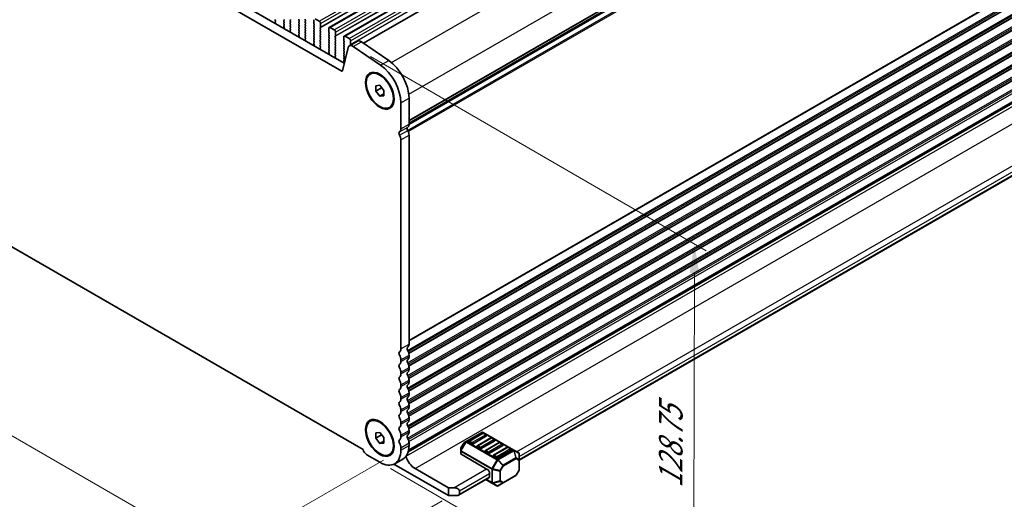
# Model space of a CAD drawing. Units: millimetres. Extents: x 43 to 8696, y 24 to 1429.
# Drawn here: x 237 to 492, y 306 to 431 of the extents above; entities that cross this region are included whole.
import ezdxf

# ---------------------------------------------------------------- set-up
doc = ezdxf.new("R2010")
doc.units = ezdxf.units.MM
doc.header["$LTSCALE"] = 3
doc.layers.get('Defpoints').update_dxf_attribs({"lineweight": 25})
for name, color, linetype, lineweight in [('Dimension (ISO)', 7, 'Continuous', 18), ('Visible (ISO)', 7, 'Continuous', 35), ('Visible Narrow (ISO)', 7, 'Continuous', 25)]:
    doc.layers.add(name, color=color, linetype=linetype, lineweight=lineweight)
doc.styles.add('Note Text (TK)', font='MS PGothic.ttf')
doc.dimstyles.new('Default - Method 1b (TK)', dxfattribs={"dimscale": 3, "dimtxt": 2.5, "dimasz": 2.5, "dimexe": 1, "dimexo": 1.5, "dimgap": 1, "dimtad": 1, "dimtoh": 1, "dimrnd": 1e-08, "dimdsep": 46, "dimtxsty": 'Note Text (TK)', "dimcen": 0.09, "dimdle": 5, "dimclrd": 100, "dimclre": 100, "dimclrt": 7, "dimadec": 1, "dimazin": 1, "dimtfac": 1, "dimtmove": 0, "dimatfit": 3, "dimfxl": 1, "dimtolj": 1, "dimlwd": -1, "dimlwe": -1, "dimarcsym": 0})

# ---------------------------------------------------------------- blocks, each defined once
blk = doc.blocks.new('*D12')
at = {"layer": 'Defpoints', "color": 0}
for p in [(323.27, 423.66), (411.9, 372.24), (328.5, 316.54)]:
    blk.add_point(p, dxfattribs=at)
at = {"layer": 'Dimension (ISO)', "color": 100}
for p, q in [((327.76, 421.05), (414.9, 370.51)), ((411.71, 275.78), (411.89, 364.74)), ((332.99, 313.93), (414.69, 266.55))]:
    blk.add_line(p, q, dxfattribs=at)
for points in [[(410.64, 364.75), (413.14, 364.74), (411.9, 372.24)], [(410.46, 275.79), (412.96, 275.78), (411.69, 268.28)]]:
    blk.add_solid(points, dxfattribs=at)
at = {"layer": 'Dimension (ISO)', "color": 7, "insert": (405.71, 308.87), "char_height": 7.5, "attachment_point": 4, "rotation": 89.8849, "style": 'Note Text (TK)'}
blk.add_mtext('\\A1;{\\H0.817x;\\Q30;\\W0.816;128.75}', dxfattribs=at)
blk = doc.blocks.new('*D13')
at = {"layer": 'Defpoints', "color": 0}
for p in [(132.35, 436.11), (85.03, 408.8), (335.64, 318.74)]:
    blk.add_point(p, dxfattribs=at)
at = {"layer": 'Dimension (ISO)', "color": 100}
for p, q in [((127.85, 433.52), (82.03, 407.07)), ((281.83, 295.18), (91.53, 405.05)), ((331.14, 316.15), (285.33, 289.69))]:
    blk.add_line(p, q, dxfattribs=at)
for points in [[(92.15, 406.13), (90.9, 403.97), (85.03, 408.8)], [(282.46, 296.26), (281.21, 294.09), (288.33, 291.43)]]:
    blk.add_solid(points, dxfattribs=at)
at = {"layer": 'Dimension (ISO)', "color": 7, "insert": (181.58, 360.05), "char_height": 7.5, "attachment_point": 4, "rotation": 330, "style": 'Note Text (TK)'}
blk.add_mtext('\\A1;{\\Q30.000;\\W0.816;\\H0.816x;287.5}', dxfattribs=at)
blk = doc.blocks.new('*D14')
at = {"layer": 'Defpoints', "color": 0}
for p in [(124.57, 439.11), (54.51, 398.66), (350.84, 308.13)]:
    blk.add_point(p, dxfattribs=at)
at = {"layer": 'Dimension (ISO)', "color": 100}
for p, q in [((120.08, 436.51), (51.51, 396.93)), ((274.09, 271.32), (61, 394.89)), ((346.35, 305.53), (277.58, 265.83))]:
    blk.add_line(p, q, dxfattribs=at)
for points in [[(61.63, 395.98), (60.37, 393.81), (54.51, 398.66)], [(274.72, 272.4), (273.46, 270.24), (280.58, 267.56)]]:
    blk.add_solid(points, dxfattribs=at)
at = {"layer": 'Dimension (ISO)', "color": 7, "insert": (162.07, 343.89), "char_height": 7.5, "attachment_point": 4, "rotation": 329.8904, "style": 'Note Text (TK)'}
blk.add_mtext('\\A1;{\\H0.816x;\\Q29.89;\\W0.817;※320}', dxfattribs=at)

msp = doc.modelspace()

# ---------------------------------------------------------------- linework, layer by layer
at = {"layer": 'Visible (ISO)'}
for p, q in [((317.007, 428.5869), (584.2933, 582.9048)), ((320.896, 426.3416), (588.1824, 580.6594)), ((325.953, 424.4915), (592.3116, 578.2737)), ((337.7631, 403.7456), (603.6223, 557.2396)), ((320.2823, 417.2216), (147.7079, 516.8575)), ((149.8293, 518.0822), (320.9507, 419.2852)), ((337.5265, 318.2656), (603.2968, 471.7082)), ((337.6432, 318.7212), (602.8193, 471.8207)), ((366.4008, 316.1248), (599.9961, 450.991)), ((303.0865, 430.3095), (303.0017, 430.4891)), ((303.0056, 430.0356), (303.0865, 430.1135)), ((303.1126, 429.631), (303.0106, 429.8294)), ((305.3493, 430.4401), (305.2644, 430.3585)), ((305.2644, 430.1625), (305.3493, 429.9829)), ((305.3493, 429.7869), (305.2644, 429.7053)), ((306.8908, 430.3993), (306.9756, 430.4809)), ((306.9756, 430.0237), (306.8908, 430.2033)), ((306.8908, 429.7461), (306.9756, 429.8277)), ((309.1535, 430.5299), (309.2384, 430.3503)), ((309.2384, 430.1543), (309.1535, 430.0727)), ((309.1535, 429.8767), (309.2384, 429.6971)), ((310.8647, 430.3911), (310.7799, 430.5708)), ((310.7799, 430.1135), (310.8647, 430.1952)), ((310.8647, 429.7379), (310.7799, 429.9176)), ((313.0143, 430.6034), (313.0143, 429.7053)), ((314.4285, 430.1952), (313.3679, 430.8075)), ((305.3403, 428.4843), (305.2384, 428.4037)), ((305.2644, 429.5093), (305.3493, 429.3297)), ((305.3493, 429.1337), (305.2644, 429.0521)), ((305.2644, 428.8561), (305.3454, 428.6847)), ((306.9756, 429.3705), (306.8908, 429.5501)), ((306.8908, 429.0929), (306.9756, 429.1745)), ((306.9756, 428.7173), (306.8908, 428.8969)), ((306.8908, 428.4397), (306.9756, 428.5213)), ((306.9756, 428.0641), (306.8908, 428.2437)), ((306.8947, 427.7902), (306.9756, 427.8681)), ((307.0017, 427.3857), (306.8997, 427.584)), ((309.2384, 429.5011), (309.1535, 429.4195)), ((309.1535, 429.2235), (309.2384, 429.0439)), ((309.2384, 428.8479), (309.1535, 428.7663)), ((309.1535, 428.5703), (309.2384, 428.3907)), ((309.2384, 428.1947), (309.1535, 428.1131)), ((309.1535, 427.9171), (309.2384, 427.7375)), ((309.2384, 427.5415), (309.1535, 427.4599)), ((309.1535, 427.2639), (309.2384, 427.0843)), ((310.7799, 429.4603), (310.8647, 429.542)), ((310.8647, 429.0847), (310.7799, 429.2644)), ((310.7799, 428.8071), (310.8647, 428.8888)), ((310.8647, 428.4315), (310.7799, 428.6112)), ((310.7799, 428.1539), (310.8647, 428.2356)), ((310.8647, 427.7783), (310.7799, 427.958)), ((310.7799, 427.5007), (310.8647, 427.5824)), ((310.8647, 427.1251), (310.7799, 427.3048)), ((313.0426, 429.591), (313.1275, 429.4113)), ((313.1275, 429.2154), (313.0426, 429.1337)), ((313.0426, 428.9378), (313.1275, 428.7581)), ((313.1275, 428.5622), (313.0426, 428.4805)), ((313.0426, 428.2846), (313.1275, 428.1049)), ((313.1275, 427.909), (313.0426, 427.8273)), ((313.0426, 427.6314), (313.1275, 427.4517)), ((313.1275, 427.2558), (313.0426, 427.1741)), ((314.6689, 428.5213), (314.7538, 428.603)), ((314.7538, 428.1458), (314.6689, 428.3254)), ((314.6689, 427.8681), (314.7538, 427.9498)), ((314.7538, 427.4926), (314.6689, 427.6722)), ((314.6689, 427.215), (314.7538, 427.2966)), ((314.7821, 428.6846), (314.7821, 429.5828)), ((316.9034, 428.358), (316.9034, 427.4599)), ((316.9317, 427.3456), (317.0165, 427.166)), ((318.3176, 427.9498), (317.257, 428.5622)), ((318.6712, 426.4393), (318.6712, 427.3374)), ((142.1767, 424.9291), (325.8136, 318.9063)), ((309.2294, 426.239), (309.1275, 426.1583)), ((309.2384, 426.8884), (309.1535, 426.8067)), ((309.1535, 426.6107), (309.2345, 426.4394)), ((310.7799, 426.8475), (310.8647, 426.9292)), ((310.8647, 426.4719), (310.7799, 426.6516)), ((310.7799, 426.1943), (310.8647, 426.276)), ((310.8647, 425.8187), (310.7799, 425.9984)), ((310.7837, 425.5449), (310.8647, 425.6228)), ((310.8908, 425.1403), (310.7888, 425.3387)), ((313.0426, 426.9782), (313.1275, 426.7985)), ((313.1275, 426.6026), (313.0426, 426.5209)), ((313.0426, 426.325), (313.1275, 426.1453)), ((313.1275, 425.9494), (313.0426, 425.8677)), ((313.0426, 425.6718), (313.1275, 425.4921)), ((313.1275, 425.2962), (313.0426, 425.2145)), ((313.0426, 425.0186), (313.1275, 424.8389)), ((313.1275, 424.643), (313.0426, 424.5613)), ((314.7538, 426.8394), (314.6689, 427.019)), ((314.6689, 426.5618), (314.7538, 426.6434)), ((314.7538, 426.1862), (314.6689, 426.3658)), ((314.6689, 425.9086), (314.7538, 425.9902)), ((314.7538, 425.533), (314.6689, 425.7126)), ((314.6689, 425.2554), (314.7538, 425.337)), ((314.7538, 424.8798), (314.6689, 425.0594)), ((314.6689, 424.6022), (314.7538, 424.6838)), ((317.0165, 426.97), (316.9317, 426.8884)), ((316.9317, 426.6924), (317.0165, 426.5128)), ((317.0165, 426.3168), (316.9317, 426.2352)), ((316.9317, 426.0392), (317.0165, 425.8596)), ((317.0165, 425.6636), (316.9317, 425.582)), ((316.9317, 425.386), (317.0165, 425.2064)), ((317.0165, 425.0104), (316.9317, 424.9288)), ((316.9317, 424.7328), (317.0165, 424.5532)), ((318.558, 426.276), (318.6429, 426.3576)), ((318.6429, 425.9004), (318.558, 426.08)), ((318.558, 425.6228), (318.6429, 425.7044)), ((318.6429, 425.2472), (318.558, 425.4268)), ((318.558, 424.9696), (318.6429, 425.0512)), ((318.6429, 424.594), (318.558, 424.7736)), ((320.7925, 426.1127), (320.7925, 425.2145)), ((320.8208, 425.1002), (320.9056, 424.9206)), ((320.9056, 424.7246), (320.8208, 424.643)), ((322.2067, 425.7044), (321.146, 426.3168)), ((322.279, 423.8136), (324.4003, 425.0383)), ((322.5603, 424.1939), (322.5603, 425.0921)), ((325.3883, 424.8803), (332.4886, 419.9914)), ((313.1185, 423.9936), (313.0165, 423.913)), ((313.0426, 424.3654), (313.1236, 424.194)), ((314.7538, 424.2266), (314.6689, 424.4062)), ((314.6689, 423.949), (314.7538, 424.0306)), ((314.7538, 423.5734), (314.6689, 423.753)), ((314.6728, 423.2995), (314.7538, 423.3774)), ((314.7798, 422.8949), (314.6779, 423.0933)), ((317.0165, 424.3572), (316.9317, 424.2756)), ((316.9317, 424.0796), (317.0165, 423.9)), ((317.0165, 423.704), (316.9317, 423.6224)), ((316.9317, 423.4264), (317.0165, 423.2468)), ((317.0165, 423.0508), (316.9317, 422.9692)), ((316.9317, 422.7732), (317.0165, 422.5936)), ((317.0165, 422.3976), (316.9317, 422.316)), ((316.9317, 422.12), (317.0126, 421.9486)), ((318.558, 424.3164), (318.6429, 424.398)), ((318.6429, 423.9408), (318.558, 424.1204)), ((318.558, 423.6632), (318.6429, 423.7448)), ((318.6429, 423.2876), (318.558, 423.4672)), ((318.558, 423.01), (318.6429, 423.0916)), ((318.6429, 422.6344), (318.558, 422.814)), ((318.558, 422.3568), (318.6429, 422.4384)), ((318.6429, 421.9812), (318.558, 422.1608)), ((321.9538, 423.3386), (320.4538, 417.2772)), ((320.8208, 424.447), (320.9056, 424.2674)), ((320.9056, 424.0714), (320.8208, 423.9898)), ((320.8208, 423.7938), (320.9056, 423.6142)), ((320.9056, 423.4182), (320.8208, 423.3366)), ((320.8208, 423.1406), (320.9056, 422.961)), ((320.9056, 422.765), (320.8208, 422.6834)), ((320.8208, 422.4874), (320.9056, 422.3078)), ((320.9056, 422.1118), (320.8208, 422.0302)), ((322.4471, 424.0306), (322.532, 424.1123)), ((330.3673, 418.7667), (323.267, 423.6555)), ((317.0076, 421.7482), (316.9056, 421.6676)), ((318.558, 421.7036), (318.6429, 421.7852)), ((318.6429, 421.328), (318.558, 421.5076)), ((318.5619, 421.0541), (318.6429, 421.1321)), ((318.6689, 420.6496), (318.567, 420.8479)), ((320.8967, 419.5029), (320.7947, 419.4222)), ((320.8208, 421.8342), (320.9056, 421.6546)), ((320.9056, 421.4586), (320.8208, 421.377)), ((320.8208, 421.181), (320.9056, 421.0014)), ((320.9056, 420.8055), (320.8208, 420.7238)), ((320.8208, 420.5278), (320.9056, 420.3482)), ((320.9056, 420.1523), (320.8208, 420.0706)), ((320.8208, 419.8746), (320.9017, 419.7033)), ((327.6617, 416.4603), (327.8384, 416.5624)), ((329.101, 413.4497), (330.1617, 413.5444)), ((329.101, 412.0354), (329.101, 413.4497)), ((329.101, 412.0354), (330.6539, 412.932)), ((330.1617, 410.716), (329.101, 412.0354)), ((330.1617, 413.5444), (331.2223, 412.2249)), ((331.2223, 412.2249), (331.2223, 410.8107)), ((330.1617, 410.716), (331.2223, 411.3283)), ((331.2223, 410.8107), (330.1617, 410.716)), ((337.7631, 410.2411), (337.7631, 403.4426)), ((332.6617, 407.8), (332.8384, 407.9021)), ((335.6417, 402.2179), (335.6417, 409.0164)), ((335.6417, 345.0631), (335.6417, 399.3847)), ((337.7631, 400.6095), (337.7631, 346.2878)), ((337.7631, 343.4547), (337.7631, 343.0219)), ((335.6417, 341.7971), (335.6417, 342.23)), ((337.7631, 340.1887), (337.7631, 339.7559)), ((335.6417, 338.5311), (335.6417, 338.964)), ((335.6417, 335.2651), (335.6417, 335.698)), ((337.7631, 336.9227), (337.7631, 336.4899)), ((337.7631, 333.6567), (337.7631, 333.2239)), ((335.6417, 331.9991), (335.6417, 332.432)), ((337.7631, 330.3908), (337.7631, 329.9579)), ((335.6417, 328.7332), (335.6417, 329.166)), ((327.6617, 326.2374), (327.8384, 326.3395)), ((335.6417, 325.4672), (335.6417, 325.9)), ((337.7631, 327.1248), (337.7631, 326.6919)), ((329.101, 323.2268), (330.1617, 323.3215)), ((329.101, 321.8126), (329.101, 323.2268)), ((329.101, 321.8126), (330.6539, 322.7091)), ((330.1617, 323.3215), (331.2223, 322.002)), ((335.6417, 322.2012), (335.6417, 322.634)), ((337.7631, 323.8588), (337.7631, 323.4259)), ((356.7049, 323.3516), (352.638, 321.0036)), ((356.9067, 323.1444), (353.3711, 321.1032)), ((357.9156, 322.4176), (354.38, 320.3764)), ((364.9609, 318.7582), (357.0049, 323.3516)), ((357.8638, 322.7362), (357.1567, 323.1444)), ((330.1617, 320.4931), (329.101, 321.8126)), ((330.1617, 320.4931), (331.2223, 321.1055)), ((331.2223, 320.5878), (330.1617, 320.4931)), ((331.2223, 322.002), (331.2223, 320.5878)), ((337.7631, 320.5928), (337.7631, 319.9681)), ((351.9797, 320.5771), (351.2382, 319.2929)), ((352.638, 321.0036), (352.0895, 320.6869)), ((354.0265, 320.3764), (353.3194, 320.7846)), ((359.028, 321.9197), (355.4925, 319.8784)), ((360.0369, 321.1928), (356.5013, 319.1516)), ((361.1493, 320.6949), (357.6138, 318.6537)), ((362.1582, 319.9681), (358.6227, 317.9269)), ((359.9851, 321.5114), (359.278, 321.9197)), ((362.1064, 320.2867), (361.3993, 320.6949)), ((326.8383, 317.4982), (330.16, 315.5804)), ((332.6617, 317.5772), (332.8384, 317.6792)), ((335.6417, 318.7434), (335.6417, 319.3681)), ((351.198, 319.1429), (351.198, 318.5095)), ((351.198, 318.5095), (351.198, 317.7945)), ((358.2691, 313.6403), (351.2859, 317.672)), ((356.1478, 319.1516), (355.4407, 319.5599)), ((358.2691, 317.9269), (357.562, 318.3351)), ((360.3904, 316.7021), (359.6833, 317.1104)), ((363.2706, 319.4702), (359.7351, 317.4289)), ((364.2795, 318.7434), (360.744, 316.7021)), ((364.2277, 319.0619), (363.5206, 319.4702)), ((366.2508, 318.0135), (364.9609, 318.7582)), ((366.4008, 316.2245), (366.4008, 317.7537)), ((333.8359, 315.0911), (348.0161, 306.9042)), ((334.0367, 315.1956), (336.158, 316.4204)), ((366.4008, 313.649), (366.4008, 316.2245)), ((348.0161, 308.9454), (339.3187, 313.9669)), ((358.6227, 313.0279), (358.6227, 311.8031)), ((362.2182, 310.2048), (365.5094, 312.105)), ((366.3606, 313.499), (365.6192, 312.2148)), ((350.6374, 307.0238), (358.5191, 311.5742)), ((357.7084, 311.1062), (359.304, 310.185)), ((359.304, 310.185), (360.594, 309.4402)), ((360.894, 309.4402), (362.2182, 310.2048)), ((348.0161, 308.9454), (349.4303, 308.9454)), ((348.0161, 306.9042), (348.0161, 308.9454)), ((350.1374, 306.9042), (348.0161, 306.9042)), ((350.8445, 308.1289), (350.8445, 307.3124))]:
    msp.add_line(p, q, dxfattribs=at)
for centre, radius, start, end in [((356.8549, 323.0918), 0.3, 60, 120), ((357.0317, 322.9279), 0.25, 60, 120), ((357.7388, 322.5197), 0.25, 0, 60), ((352.2395, 320.4271), 0.3, 120, 150), ((353.4961, 320.8867), 0.25, 120, 180), ((355.6175, 319.6619), 0.25, 120, 180), ((359.153, 321.7032), 0.25, 60, 120), ((359.8601, 321.2949), 0.25, 0, 60), ((361.2743, 320.4784), 0.25, 60, 120), ((361.9814, 320.0702), 0.25, 0, 60), ((351.498, 319.1429), 0.3, 150, 180), ((357.7388, 318.4372), 0.25, 120, 180), ((359.8601, 317.2124), 0.25, 120, 180), ((363.3956, 319.2537), 0.25, 60, 120), ((364.1027, 318.8454), 0.25, 0, 60), ((366.1008, 317.7537), 0.3, 0, 60), ((365.3594, 312.3648), 0.3, 300, 330), ((366.1008, 313.649), 0.3, 330, 0), ((360.744, 309.7001), 0.3, 240, 300)]:
    msp.add_arc(centre, radius, start, end, dxfattribs=at)
for centre, major_axis, start_param, end_param in [((303.1148, 430.5218), (-0.1, 0.1732), 0.14189705, 1.42889927), ((303.1187, 429.8723), (-0.1, 0.1732), 0.14189705, 1.48632179), ((302.9734, 430.2768), (0.1, -0.1732), 0.14189705, 1.42889927), ((303.0045, 429.5881), (-0.1, 0.1732), 4.29247244, 4.62791445), ((305.3776, 430.1952), (-0.1, 0.1732), 0.14189705, 1.42889927), ((305.3776, 429.542), (-0.1, 0.1732), 0.14189705, 1.42889927), ((305.2361, 430.6034), (0.1, -0.1732), 0.14189705, 1.42889927), ((305.2361, 429.9502), (0.1, -0.1732), 0.14189705, 1.42889927), ((307.0039, 430.236), (-0.1, 0.1732), 0.14189705, 1.42889927), ((307.0039, 429.5828), (-0.1, 0.1732), 0.14189705, 1.42889927), ((306.8625, 430.6442), (0.1, -0.1732), 0.14189705, 1.42889927), ((306.8625, 429.991), (0.1, -0.1732), 0.14189705, 1.42889927), ((309.2666, 430.5626), (-0.1, 0.1732), 0.14189705, 1.42889927), ((309.2666, 429.9094), (-0.1, 0.1732), 0.14189705, 1.42889927), ((309.1252, 430.3176), (0.1, -0.1732), 0.14189705, 1.42889927), ((309.1252, 429.6644), (0.1, -0.1732), 0.14189705, 1.42889927), ((310.893, 430.6034), (-0.1, 0.1732), 0.14189705, 1.42889927), ((310.893, 429.9502), (-0.1, 0.1732), 0.14189705, 1.42889927), ((310.7516, 430.3585), (0.1, -0.1732), 0.14189705, 1.42889927), ((310.7516, 429.7053), (0.1, -0.1732), 0.14189705, 1.42889927), ((313.1557, 429.6236), (0.1, -0.1732), 3.92699082, 4.57049193), ((314.4285, 429.7869), (-0.25, 0.433), 3.92699082, 5.49778714), ((305.3465, 428.236), (-0.1, 0.1732), 0.08447463, 0.41991578), ((305.3776, 428.8888), (-0.1, 0.1732), 0.14189705, 1.42889927), ((305.2322, 428.6521), (0.1, -0.1732), 0.08447463, 1.42889927), ((305.2361, 429.297), (0.1, -0.1732), 0.14189705, 1.42889927), ((307.0039, 428.9296), (-0.1, 0.1732), 0.14189705, 1.42889927), ((307.0039, 428.2764), (-0.1, 0.1732), 0.14189705, 1.42889927), ((307.0078, 427.6269), (-0.1, 0.1732), 0.14189705, 1.48632179), ((306.8625, 429.3378), (0.1, -0.1732), 0.14189705, 1.42889927), ((306.8625, 428.6846), (0.1, -0.1732), 0.14189705, 1.42889927), ((306.8625, 428.0314), (0.1, -0.1732), 0.14189705, 1.42889927), ((306.8936, 427.3427), (-0.1, 0.1732), 4.29247249, 4.62791445), ((309.2666, 429.2562), (-0.1, 0.1732), 0.14189705, 1.42889927), ((309.2666, 428.603), (-0.1, 0.1732), 0.14189705, 1.42889927), ((309.2666, 427.9498), (-0.1, 0.1732), 0.14189705, 1.42889927), ((309.2666, 427.2966), (-0.1, 0.1732), 0.14189705, 1.42889927), ((309.1252, 429.0112), (0.1, -0.1732), 0.14189705, 1.42889927), ((309.1252, 428.358), (0.1, -0.1732), 0.14189705, 1.42889927), ((309.1252, 427.7048), (0.1, -0.1732), 0.14189705, 1.42889927), ((309.1252, 427.0517), (0.1, -0.1732), 0.14189705, 1.42889927), ((310.893, 429.297), (-0.1, 0.1732), 0.14189705, 1.42889927), ((310.893, 428.6438), (-0.1, 0.1732), 0.14189705, 1.42889927), ((310.893, 427.9906), (-0.1, 0.1732), 0.14189705, 1.42889927), ((310.893, 427.3374), (-0.1, 0.1732), 0.14189705, 1.42889927), ((310.7516, 429.0521), (0.1, -0.1732), 0.14189705, 1.42889927), ((310.7516, 428.3989), (0.1, -0.1732), 0.14189705, 1.42889927), ((310.7516, 427.7457), (0.1, -0.1732), 0.14189705, 1.42889927), ((310.7516, 427.0925), (0.1, -0.1732), 0.14189705, 1.42889927), ((313.1557, 428.9704), (-0.1, 0.1732), 0.14189705, 1.42889927), ((313.1557, 428.3172), (-0.1, 0.1732), 0.14189705, 1.42889927), ((313.1557, 427.664), (-0.1, 0.1732), 0.14189705, 1.42889927), ((313.1557, 427.0108), (-0.1, 0.1732), 0.14189705, 1.42889927), ((313.0143, 429.3787), (0.1, -0.1732), 0.14189705, 1.42889927), ((313.0143, 428.7255), (0.1, -0.1732), 0.14189705, 1.42889927), ((313.0143, 428.0723), (0.1, -0.1732), 0.14189705, 1.42889927), ((313.0143, 427.4191), (0.1, -0.1732), 0.14189705, 1.42889927), ((314.7821, 428.358), (-0.1, 0.1732), 0.14189705, 1.42889927), ((314.7821, 427.7048), (-0.1, 0.1732), 0.14189705, 1.42889927), ((314.7821, 427.0517), (-0.1, 0.1732), 0.14189705, 1.42889927), ((314.6407, 428.7663), (0.1, -0.1732), 0.14189705, 0.78539816), ((314.6407, 428.1131), (0.1, -0.1732), 0.14189705, 1.42889927), ((314.6407, 427.4599), (0.1, -0.1732), 0.14189705, 1.42889927), ((317.257, 428.1539), (-0.25, 0.433), 5.49778714, 7.06858347), ((317.0448, 427.3782), (0.1, -0.1732), 3.92699082, 4.57049193), ((316.9034, 427.1333), (0.1, -0.1732), 0.14189705, 1.42889927), ((318.3176, 427.5415), (-0.25, 0.433), 3.92699082, 5.49778714), ((309.2355, 425.9906), (-0.1, 0.1732), 0.08447463, 0.41991573), ((309.2666, 426.6434), (-0.1, 0.1732), 0.14189705, 1.42889927), ((309.1213, 426.4067), (0.1, -0.1732), 0.08447463, 1.42889927), ((310.893, 426.6842), (-0.1, 0.1732), 0.14189705, 1.42889927), ((310.893, 426.031), (-0.1, 0.1732), 0.14189705, 1.42889927), ((310.8969, 425.3816), (-0.1, 0.1732), 0.14189705, 1.48632179), ((310.7516, 426.4393), (0.1, -0.1732), 0.14189705, 1.42889927), ((310.7516, 425.7861), (0.1, -0.1732), 0.14189705, 1.42889927), ((310.7827, 425.0974), (-0.1, 0.1732), 4.29247254, 4.62791445), ((313.1557, 426.3576), (-0.1, 0.1732), 0.14189705, 1.42889927), ((313.1557, 425.7044), (-0.1, 0.1732), 0.14189705, 1.42889927), ((313.1557, 425.0512), (-0.1, 0.1732), 0.14189705, 1.42889927), ((313.1557, 424.398), (-0.1, 0.1732), 0.14189705, 1.42889927), ((313.0143, 426.7659), (0.1, -0.1732), 0.14189705, 1.42889927), ((313.0143, 426.1127), (0.1, -0.1732), 0.14189705, 1.42889927), ((313.0143, 425.4595), (0.1, -0.1732), 0.14189705, 1.42889927), ((313.0143, 424.8063), (0.1, -0.1732), 0.14189705, 1.42889927), ((314.7821, 426.3985), (-0.1, 0.1732), 0.14189705, 1.42889927), ((314.7821, 425.7453), (-0.1, 0.1732), 0.14189705, 1.42889927), ((314.7821, 425.0921), (-0.1, 0.1732), 0.14189705, 1.42889927), ((314.7821, 424.4389), (-0.1, 0.1732), 0.14189705, 1.42889927), ((314.6407, 426.8067), (0.1, -0.1732), 0.14189705, 1.42889927), ((314.6407, 426.1535), (0.1, -0.1732), 0.14189705, 1.42889927), ((314.6407, 425.5003), (0.1, -0.1732), 0.14189705, 1.42889927), ((314.6407, 424.8471), (0.1, -0.1732), 0.14189705, 1.42889927), ((317.0448, 426.7251), (-0.1, 0.1732), 0.14189705, 1.42889927), ((317.0448, 426.0719), (-0.1, 0.1732), 0.14189705, 1.42889927), ((317.0448, 425.4187), (-0.1, 0.1732), 0.14189705, 1.42889927), ((317.0448, 424.7655), (-0.1, 0.1732), 0.14189705, 1.42889927), ((316.9034, 426.4801), (0.1, -0.1732), 0.14189705, 1.42889927), ((316.9034, 425.8269), (0.1, -0.1732), 0.14189705, 1.42889927), ((316.9034, 425.1737), (0.1, -0.1732), 0.14189705, 1.42889927), ((316.9034, 424.5205), (0.1, -0.1732), 0.14189705, 1.42889927), ((318.6712, 426.1127), (-0.1, 0.1732), 0.14189705, 1.42889927), ((318.6712, 425.4595), (-0.1, 0.1732), 0.14189705, 1.42889927), ((318.6712, 424.8063), (-0.1, 0.1732), 0.14189705, 1.42889927), ((318.5297, 426.5209), (0.1, -0.1732), 0.14189705, 0.78539816), ((318.5297, 425.8677), (0.1, -0.1732), 0.14189705, 1.42889927), ((318.5297, 425.2145), (0.1, -0.1732), 0.14189705, 1.42889927), ((318.5297, 424.5613), (0.1, -0.1732), 0.14189705, 1.42889927), ((320.9339, 424.4797), (-0.1, 0.1732), 0.14189705, 1.42889927), ((321.146, 425.9086), (-0.25, 0.433), 5.49778714, 7.06858347), ((320.9339, 425.1329), (0.1, -0.1732), 3.92699082, 4.57049193), ((320.7925, 424.8879), (0.1, -0.1732), 0.14189705, 1.42889927), ((322.2067, 425.2962), (-0.25, 0.433), 3.92699082, 5.49778714), ((325.275, 423.5233), (-0.8747, 1.5151), 5.40606447, 6.28318531), ((313.1246, 423.7452), (-0.1, 0.1732), 0.08447463, 0.41991568), ((313.0104, 424.1613), (0.1, -0.1732), 0.08447463, 1.42889927), ((314.7821, 423.7857), (-0.1, 0.1732), 0.14189705, 1.42889927), ((314.786, 423.1362), (-0.1, 0.1732), 0.14189705, 1.48632179), ((314.6407, 424.1939), (0.1, -0.1732), 0.14189705, 1.42889927), ((314.6407, 423.5407), (0.1, -0.1732), 0.14189705, 1.42889927), ((314.6718, 422.852), (-0.1, 0.1732), 4.2924726, 4.62791445), ((317.0448, 424.1123), (-0.1, 0.1732), 0.14189705, 1.42889927), ((317.0448, 423.4591), (-0.1, 0.1732), 0.14189705, 1.42889927), ((317.0448, 422.8059), (-0.1, 0.1732), 0.14189705, 1.42889927), ((317.0448, 422.1527), (-0.1, 0.1732), 0.14189705, 1.42889927), ((316.8995, 421.916), (0.1, -0.1732), 0.08447463, 1.42889927), ((316.9034, 423.8673), (0.1, -0.1732), 0.14189705, 1.42889927), ((316.9034, 423.2141), (0.1, -0.1732), 0.14189705, 1.42889927), ((316.9034, 422.5609), (0.1, -0.1732), 0.14189705, 1.42889927), ((318.6712, 424.1531), (-0.1, 0.1732), 0.14189705, 1.42889927), ((318.6712, 423.4999), (-0.1, 0.1732), 0.14189705, 1.42889927), ((318.6712, 422.8467), (-0.1, 0.1732), 0.14189705, 1.42889927), ((318.6712, 422.1935), (-0.1, 0.1732), 0.14189705, 1.42889927), ((318.5297, 423.9081), (0.1, -0.1732), 0.14189705, 1.42889927), ((318.5297, 423.2549), (0.1, -0.1732), 0.14189705, 1.42889927), ((318.5297, 422.6017), (0.1, -0.1732), 0.14189705, 1.42889927), ((318.5297, 421.9485), (0.1, -0.1732), 0.14189705, 1.42889927), ((320.9339, 423.8265), (-0.1, 0.1732), 0.14189705, 1.42889927), ((320.9339, 423.1733), (-0.1, 0.1732), 0.14189705, 1.42889927), ((320.9339, 422.5201), (-0.1, 0.1732), 0.14189705, 1.42889927), ((320.9339, 421.8669), (-0.1, 0.1732), 0.14189705, 1.42889927), ((320.7925, 424.2347), (0.1, -0.1732), 0.14189705, 1.42889927), ((320.7925, 423.5815), (0.1, -0.1732), 0.14189705, 1.42889927), ((320.7925, 422.9283), (0.1, -0.1732), 0.14189705, 1.42889927), ((320.7925, 422.2751), (0.1, -0.1732), 0.14189705, 1.42889927), ((323.1537, 422.2985), (-0.8747, 1.5151), 5.40606447, 6.82298398), ((322.5603, 423.8673), (-0.1, 0.1732), 0.14189705, 1.08080652), ((322.4188, 424.2756), (0.1, -0.1732), 0.14189705, 0.78539816), ((317.0137, 421.4999), (-0.1, 0.1732), 0.08447463, 0.41991563), ((318.6712, 421.5403), (-0.1, 0.1732), 0.14189705, 1.42889927), ((318.6751, 420.8908), (-0.1, 0.1732), 0.14189705, 1.48632179), ((318.5297, 421.2953), (0.1, -0.1732), 0.14189705, 1.42889927), ((318.5609, 420.6066), (-0.1, 0.1732), 4.29247265, 4.62791445), ((320.9028, 419.2545), (-0.1, 0.1732), 0.08447463, 0.41991558), ((320.9339, 421.2137), (-0.1, 0.1732), 0.14189705, 1.42889927), ((320.9339, 420.5605), (-0.1, 0.1732), 0.14189705, 1.42889927), ((320.9339, 419.9073), (-0.1, 0.1732), 0.14189705, 1.42889927), ((320.7886, 419.6706), (0.1, -0.1732), 0.08447463, 1.42889927), ((320.7925, 421.6219), (0.1, -0.1732), 0.14189705, 1.42889927), ((320.7925, 420.9688), (0.1, -0.1732), 0.14189705, 1.42889927), ((320.7925, 420.3156), (0.1, -0.1732), 0.14189705, 1.42889927), ((331.9294, 413.6092), (4.125, -7.1447), 0.78539817, 2.26019421), ((320.2823, 417.4257), (0.125, -0.2165), 5.49778715, 6.82358462), ((329.8081, 412.3844), (-4.125, 7.1447), 3.92699082, 5.40178686), ((334.4043, 402.9323), (0.875, -1.5155), 0.01840416, 0.78539817), ((337.7984, 402.0056), (-0.375, 0.6495), 0.01840416, 1.55239217), ((336.5256, 404.157), (0.875, -1.5155), 0.01840416, 0.78539817), ((336.5256, 401.3239), (0.875, -1.5155), 0.78539817, 1.55239217), ((335.6771, 400.7809), (-0.375, 0.6495), 0.01840416, 1.55239217), ((334.4043, 400.0992), (-0.875, 1.5155), 3.92699082, 4.69398483), ((337.7984, 344.8509), (-0.375, 0.6495), 0.01840416, 1.55239217), ((336.5256, 347.0023), (0.875, -1.5155), 0.01840416, 0.78539817), ((335.6771, 343.6261), (-0.375, 0.6495), 0.01840416, 1.55239217), ((334.4043, 345.7775), (0.875, -1.5155), 0.01840416, 0.78539817), ((334.4043, 342.9444), (-0.875, 1.5155), 3.92699082, 4.69398483), ((336.5256, 344.1691), (0.875, -1.5155), 0.78539817, 1.55239217), ((336.5256, 343.7363), (0.875, -1.5155), 0.01840416, 0.78539817), ((335.6771, 340.3601), (-0.375, 0.6495), 0.01840416, 1.55239217), ((334.4043, 342.5115), (0.875, -1.5155), 0.01840416, 0.78539817), ((334.4043, 339.6784), (-0.875, 1.5155), 3.92699082, 4.69398483), ((337.7984, 341.5849), (-0.375, 0.6495), 0.01840416, 1.55239217), ((336.5256, 340.9031), (0.875, -1.5155), 0.78539817, 1.55239217), ((335.6771, 337.0941), (-0.375, 0.6495), 0.01840416, 1.55239217), ((334.4043, 339.2456), (0.875, -1.5155), 0.01840416, 0.78539817), ((337.7984, 338.3189), (-0.375, 0.6495), 0.01840416, 1.55239217), ((336.5256, 340.4703), (0.875, -1.5155), 0.01840416, 0.78539817), ((336.5256, 337.6372), (0.875, -1.5155), 0.78539817, 1.55239217), ((334.4043, 336.4124), (-0.875, 1.5155), 3.92699082, 4.69398483), ((334.4043, 335.9796), (0.875, -1.5155), 0.01840416, 0.78539817), ((337.7984, 335.0529), (-0.375, 0.6495), 0.01840416, 1.55239217), ((336.5256, 337.2043), (0.875, -1.5155), 0.01840416, 0.78539817), ((335.6771, 333.8282), (-0.375, 0.6495), 0.01840416, 1.55239217), ((334.4043, 333.1464), (-0.875, 1.5155), 3.92699082, 4.69398483), ((336.5256, 334.3712), (0.875, -1.5155), 0.78539817, 1.55239217), ((336.5256, 333.9383), (0.875, -1.5155), 0.01840416, 0.78539817), ((335.6771, 330.5622), (-0.375, 0.6495), 0.01840416, 1.55239217), ((334.4043, 332.7136), (0.875, -1.5155), 0.01840416, 0.78539817), ((334.4043, 329.8804), (-0.875, 1.5155), 3.92699082, 4.69398483), ((337.7984, 331.7869), (-0.375, 0.6495), 0.01840416, 1.55239217), ((336.5256, 331.1052), (0.875, -1.5155), 0.78539817, 1.55239217), ((336.5256, 330.6723), (0.875, -1.5155), 0.01840416, 0.78539817), ((335.6771, 327.2962), (-0.375, 0.6495), 0.01840416, 1.55239217), ((334.4043, 329.4476), (0.875, -1.5155), 0.01840416, 0.78539817), ((337.7984, 328.5209), (-0.375, 0.6495), 0.01840416, 1.55239217), ((336.5256, 327.8392), (0.875, -1.5155), 0.78539817, 1.55239217), ((334.4043, 326.6145), (-0.875, 1.5155), 3.92699082, 4.69398483), ((334.4043, 326.1816), (0.875, -1.5155), 0.01840416, 0.78539817), ((337.7984, 325.2549), (-0.375, 0.6495), 0.01840416, 1.55239217), ((336.5256, 327.4064), (0.875, -1.5155), 0.01840416, 0.78539817), ((336.5256, 324.5732), (0.875, -1.5155), 0.78539817, 1.55239217), ((335.6771, 324.0302), (-0.375, 0.6495), 0.01840416, 1.55239217), ((334.4043, 323.3485), (-0.875, 1.5155), 3.92699082, 4.69398483), ((337.7984, 321.989), (-0.375, 0.6495), 0.01840416, 1.55239217), ((336.5256, 324.1404), (0.875, -1.5155), 0.01840416, 0.78539817), ((357.7388, 322.5197), (0.25, 0), 5.49778714, 6.28318531), ((335.6771, 320.7642), (-0.375, 0.6495), 0.01840416, 1.55239217), ((334.4043, 322.9156), (0.875, -1.5155), 0.01840416, 0.78539817), ((334.4043, 320.0825), (-0.875, 1.5155), 3.92699082, 4.69398483), ((332.283, 323.132), (3.875, -6.7117), 0, 0.78539822), ((336.5256, 321.3072), (0.875, -1.5155), 0.78539817, 1.55239217), ((353.4961, 320.8867), (-0.25, 0), 0, 0.78539816), ((354.2032, 320.4784), (-0.25, 0), 0.78539816, 2.35619449), ((355.6175, 319.6619), (-0.25, 0), 0, 0.78539816), ((359.8601, 321.2949), (0.25, 0), 5.49778714, 6.28318531), ((361.9814, 320.0702), (0.25, 0), 5.49778714, 6.28318531), ((326.8383, 318.7638), (0.775, -1.3423), 4.28973236, 5.49778715), ((330.1617, 321.9073), (3.875, -6.7117), 5.49748718, 7.06858353), ((339.3187, 316.9683), (-1.838, 3.1835), 1.20539544, 2.35619449), ((351.498, 317.7945), (-0.3, 0), 0, 0.78539816), ((356.3246, 319.2537), (-0.25, 0), 0.78539816, 2.35619449), ((357.7388, 318.4372), (-0.25, 0), 0, 0.78539816), ((358.4459, 318.0289), (-0.25, 0), 0.78539816, 2.35619449), ((359.8601, 317.2124), (-0.25, 0), 0, 0.78539816), ((364.1027, 318.8454), (0.25, 0), 5.49778714, 6.28318531), ((360.5672, 316.8042), (-0.25, 0), 0.78539816, 2.35619449), ((358.2691, 313.232), (0.25, -0.433), 0.78539816, 2.35619449), ((358.2691, 312.0073), (0.25, -0.433), 0, 0.78539816), ((349.4303, 308.1289), (1.4142, 0), 0, 1.57079633), ((350.1374, 307.3124), (-0.7071, 0), 1.57079633, 3.14159265)]:
    msp.add_ellipse(centre, major_axis=major_axis, ratio=0.57735027, start_param=start_param, end_param=end_param, dxfattribs=at)
for centre, major_axis in [((330.1617, 412.1302), (2.625, -4.5466)), ((330.1617, 412.1302), (2.5, -4.3301)), ((330.1617, 321.9073), (2.625, -4.5466)), ((330.1617, 321.9073), (2.5, -4.3301))]:
    msp.add_ellipse(centre, major_axis=major_axis, ratio=0.57735027, dxfattribs=at)
at = {"layer": 'Visible Narrow (ISO)'}
for p, q in [((314.4285, 430.1952), (581.7149, 584.513)), ((314.7821, 429.5828), (582.0684, 583.9006)), ((314.6689, 428.5213), (581.9553, 582.8392)), ((314.7821, 428.6846), (582.0684, 583.0025)), ((317.257, 428.5622), (584.5433, 582.88)), ((318.3176, 427.9498), (585.604, 582.2677)), ((318.558, 426.276), (585.8444, 580.5938)), ((318.6712, 427.3374), (585.9575, 581.6553)), ((318.6712, 426.4393), (585.9575, 580.7571)), ((321.146, 426.3168), (588.4324, 580.6347)), ((322.2067, 425.7044), (589.4931, 580.0223)), ((322.5603, 425.0921), (589.8466, 579.4099)), ((322.5603, 424.1939), (589.8466, 578.5118)), ((333.1758, 419.4701), (599.6902, 573.3423)), ((337.7044, 411.2279), (604.1655, 565.0693)), ((337.7631, 404.4632), (604.1655, 558.2708)), ((337.7631, 404.2942), (604.0665, 558.0446)), ((337.4055, 401.8212), (604.0665, 555.7781)), ((337.5593, 401.5125), (604.1655, 555.4376)), ((337.7622, 403.3908), (603.6826, 556.92)), ((337.7631, 403.8172), (603.6826, 557.346)), ((337.7631, 347.3085), (604.1655, 501.116)), ((337.7631, 347.1395), (604.0665, 500.8898)), ((337.4055, 344.6665), (604.0665, 498.6233)), ((337.5593, 344.3577), (604.1655, 498.2829)), ((337.6854, 343.9977), (604.1655, 497.85)), ((337.7208, 343.8491), (604.0665, 497.6239)), ((337.4055, 341.4005), (604.0665, 495.3573)), ((337.5593, 341.0917), (604.1655, 495.0169)), ((337.6854, 340.7317), (604.1655, 494.584)), ((337.7208, 340.5831), (604.0665, 494.3579)), ((337.4055, 338.1345), (604.0665, 492.0914)), ((337.5593, 337.8257), (604.1655, 491.7509)), ((337.6854, 337.4657), (604.1655, 491.318)), ((337.7208, 337.3171), (604.0665, 491.0919)), ((337.4055, 334.8685), (604.0665, 488.8254)), ((337.5593, 334.5598), (604.1655, 488.4849)), ((337.6854, 334.1997), (604.1655, 488.0521)), ((337.7208, 334.0511), (604.0665, 487.8259)), ((337.4055, 331.6025), (604.0665, 485.5594)), ((337.5593, 331.2938), (604.1655, 485.2189)), ((337.6854, 330.9337), (604.1655, 484.7861)), ((337.7208, 330.7852), (604.0665, 484.5599)), ((337.4055, 328.3366), (604.0665, 482.2934)), ((337.5593, 328.0278), (604.1655, 481.9529)), ((337.6854, 327.6677), (604.1655, 481.5201)), ((337.7208, 327.5192), (604.0665, 481.2939)), ((337.4055, 325.0706), (604.0665, 479.0274)), ((337.5593, 324.7618), (604.1655, 478.6869)), ((337.6854, 324.4017), (604.1655, 478.2541)), ((337.4055, 321.8046), (604.0665, 475.7614)), ((337.7208, 324.2532), (604.0665, 478.0279)), ((337.5593, 321.4958), (604.1655, 475.421)), ((337.7249, 320.9667), (604.1655, 474.7963)), ((336.9826, 317.164), (603.8707, 471.2519)), ((339.3187, 313.9669), (606.2515, 468.0806)), ((365.6937, 318.3351), (599.3925, 453.2612)), ((366.4008, 317.1104), (600.0996, 452.0364)), ((366.4008, 316.2939), (600.0996, 451.2199)), ((323.267, 423.6555), (325.3883, 424.8803)), ((330.3673, 418.7667), (332.4886, 419.9914)), ((320.2823, 417.2216), (320.4664, 417.3279)), ((335.6417, 409.0164), (337.7631, 410.2411)), ((335.2952, 401.4263), (337.4166, 402.651)), ((335.2952, 400.5764), (337.4166, 401.8011)), ((335.6417, 402.2179), (337.7631, 403.4426)), ((335.6417, 399.3847), (337.7631, 400.6095)), ((335.6417, 345.0631), (337.7631, 346.2878)), ((335.6417, 342.23), (337.7631, 343.4547)), ((335.6417, 341.7971), (337.7631, 343.0219)), ((335.6417, 338.964), (337.7631, 340.1887)), ((335.6417, 338.5311), (337.7631, 339.7559)), ((335.6417, 335.698), (337.7631, 336.9227)), ((335.6417, 335.2651), (337.7631, 336.4899)), ((335.6417, 332.432), (337.7631, 333.6567)), ((335.6417, 331.9991), (337.7631, 333.2239)), ((335.6417, 329.166), (337.7631, 330.3908)), ((335.6417, 328.7332), (337.7631, 329.9579)), ((335.6417, 325.9), (337.7631, 327.1248)), ((335.6417, 325.4672), (337.7631, 326.6919)), ((335.6417, 322.634), (337.7631, 323.8588)), ((335.6417, 322.2012), (337.7631, 323.4259)), ((352.788, 320.9887), (356.8549, 323.3368)), ((353.4961, 321.0908), (357.0317, 323.132)), ((357.7388, 322.7238), (354.2032, 320.6825)), ((356.8549, 323.3368), (364.8109, 318.7434)), ((357.0317, 323.132), (357.7388, 322.7238)), ((335.6417, 319.3681), (337.7631, 320.5928)), ((335.6417, 318.7434), (337.7631, 319.9681)), ((352.5319, 320.8916), (351.242, 318.6574)), ((351.242, 319.2907), (351.9834, 320.5749)), ((351.348, 318.5961), (352.638, 320.8304)), ((351.9834, 320.5749), (351.9797, 320.5771)), ((351.9834, 320.5749), (352.5319, 320.8916)), ((352.638, 320.8304), (352.5319, 320.8916)), ((352.638, 320.8304), (360.594, 316.237)), ((360.744, 316.3953), (352.788, 320.9887)), ((354.2032, 320.6825), (353.4961, 321.0908)), ((355.6175, 319.866), (359.153, 321.9073)), ((356.3246, 319.4578), (355.6175, 319.866)), ((359.8601, 321.499), (356.3246, 319.4578)), ((357.7388, 318.6413), (361.2743, 320.6825)), ((361.9814, 320.2743), (358.4459, 318.233)), ((359.153, 321.9073), (359.8601, 321.499)), ((361.2743, 320.6825), (361.9814, 320.2743)), ((351.2382, 319.2929), (351.242, 319.2907)), ((351.242, 318.6574), (351.242, 319.2907)), ((351.348, 318.5961), (351.242, 318.6574)), ((351.2859, 317.672), (351.2859, 318.387)), ((351.2859, 318.387), (359.2419, 313.7936)), ((359.304, 314.0027), (351.348, 318.5961)), ((358.4459, 318.233), (357.7388, 318.6413)), ((359.8601, 317.4166), (363.3956, 319.4578)), ((360.5672, 317.0083), (359.8601, 317.4166)), ((364.1027, 319.0495), (360.5672, 317.0083)), ((364.8109, 318.7434), (360.744, 316.3953)), ((360.894, 316.237), (364.9609, 318.585)), ((363.3956, 319.4578), (364.1027, 319.0495)), ((364.9609, 318.585), (365.5094, 316.7392)), ((365.6155, 316.7497), (365.067, 318.5955)), ((365.067, 318.5955), (366.3569, 317.8508)), ((366.3569, 317.8508), (366.3569, 316.3216)), ((360.594, 316.237), (359.304, 314.0027)), ((359.498, 313.8908), (360.7879, 316.125)), ((360.594, 316.237), (360.7879, 316.125)), ((360.7879, 316.125), (362.1122, 314.7271)), ((362.2182, 314.839), (360.894, 316.237)), ((362.1122, 314.7271), (361.3708, 313.4429)), ((361.539, 313.3458), (362.2804, 314.63)), ((362.2804, 314.63), (362.1122, 314.7271)), ((365.5094, 316.7392), (362.2182, 314.839)), ((362.2804, 314.63), (365.5715, 316.5301)), ((365.5715, 316.5301), (366.313, 316.1021)), ((366.3569, 316.3216), (365.6155, 316.7497)), ((366.313, 316.1021), (366.313, 313.5265)), ((349.4303, 308.9454), (357.9156, 313.8444)), ((350.8445, 308.1289), (358.6227, 312.6196)), ((359.2419, 313.7936), (359.2419, 310.3223)), ((359.304, 314.0027), (359.498, 313.8908)), ((359.454, 310.2716), (359.454, 313.7429)), ((359.454, 313.7429), (361.3268, 313.295)), ((361.3708, 313.4429), (359.498, 313.8908)), ((361.3268, 313.295), (361.3268, 310.7195)), ((361.3708, 313.4429), (361.539, 313.3458)), ((361.539, 310.7702), (361.539, 313.3458)), ((365.5715, 312.2423), (362.2804, 310.3421)), ((366.313, 313.5265), (365.5715, 312.2423)), ((365.5715, 312.2423), (365.6192, 312.2148)), ((366.3606, 313.499), (366.313, 313.5265)), ((350.8445, 307.3124), (358.6227, 311.8031)), ((359.2419, 310.3223), (357.7963, 311.1569)), ((361.3268, 310.7195), (359.454, 310.2716)), ((359.498, 310.1745), (361.3708, 310.6224)), ((360.7879, 309.4297), (359.498, 310.1745)), ((362.1122, 310.1943), (360.7879, 309.4297)), ((361.3708, 310.6224), (362.1122, 310.1943)), ((362.2804, 310.3421), (361.539, 310.7702))]:
    msp.add_line(p, q, dxfattribs=at)
for centre, major_axis, ratio, start_param, end_param in [((356.8549, 323.0918), (-0.15, 0.2598), 0.57735027, 5.49778714, 6.28318531), ((356.8549, 323.0918), (0.15, 0.2598), 0.57735027, 0, 0.78539816), ((357.0317, 322.9279), (-0.125, 0.2165), 0.57735027, 5.49778714, 6.28318531), ((357.0317, 322.9279), (0.125, 0.2165), 0.57735027, 0, 0.78539816), ((357.7388, 322.5197), (0.125, 0.2165), 0.57735027, 0, 0.78539816), ((357.7388, 322.5197), (0.125, -0.2165), 0.57735027, 0.78539816, 2.35619449), ((352.2395, 320.4271), (-0.15, 0.2598), 0.94586217, 0, 0.54802841), ((352.788, 320.7438), (-0.15, 0.2598), 0.94586217, 0, 0.54802841), ((352.788, 320.7438), (-0.15, 0.2598), 0.57735027, 5.49778714, 6.28318531), ((352.788, 320.7438), (-0.15, -0.2598), 0.57735027, 3.92699082, 4.71238898), ((353.4961, 320.8867), (0.125, 0.2165), 0.57735027, 0.78539816, 2.35619449), ((353.4961, 320.8867), (-0.125, 0.2165), 0.57735027, 5.49778714, 6.28318531), ((354.2032, 320.4784), (-0.125, -0.2165), 0.57735027, 3.92699082, 5.49778714), ((354.2032, 320.4784), (-0.125, 0.2165), 0.57735027, 3.92699082, 5.49778714), ((355.6175, 319.6619), (0.125, 0.2165), 0.57735027, 0.78539816, 2.35619449), ((355.6175, 319.6619), (-0.125, 0.2165), 0.57735027, 5.49778714, 6.28318531), ((359.153, 321.7032), (-0.125, 0.2165), 0.57735027, 5.49778714, 6.28318531), ((359.153, 321.7032), (0.125, 0.2165), 0.57735027, 0, 0.78539816), ((359.8601, 321.2949), (0.125, 0.2165), 0.57735027, 0, 0.78539816), ((359.8601, 321.2949), (0.125, -0.2165), 0.57735027, 0.78539816, 2.35619449), ((361.2743, 320.4784), (-0.125, 0.2165), 0.57735027, 5.49778714, 6.28318531), ((361.2743, 320.4784), (0.125, 0.2165), 0.57735027, 0, 0.78539816), ((361.9814, 320.0702), (0.125, 0.2165), 0.57735027, 0, 0.78539816), ((361.9814, 320.0702), (0.125, -0.2165), 0.57735027, 0.78539816, 2.35619449), ((351.498, 319.1429), (-0.3, 0), 0.94586217, 5.7351569, 6.28318531), ((351.498, 318.5095), (-0.3, 0), 0.94586217, 5.7351569, 6.28318531), ((351.498, 318.5095), (-0.3, 0), 0.57735027, 0, 0.78539816), ((351.498, 318.5095), (0.15, 0.2598), 0.57735027, 1.57079633, 2.35619449), ((356.3246, 319.2537), (-0.125, -0.2165), 0.57735027, 3.92699082, 5.49778714), ((356.3246, 319.2537), (-0.125, 0.2165), 0.57735027, 3.92699082, 5.49778714), ((357.7388, 318.4372), (0.125, 0.2165), 0.57735027, 0.78539816, 2.35619449), ((357.7388, 318.4372), (-0.125, 0.2165), 0.57735027, 5.49778714, 6.28318531), ((358.4459, 318.0289), (-0.125, -0.2165), 0.57735027, 3.92699082, 5.49778714), ((358.4459, 318.0289), (-0.125, 0.2165), 0.57735027, 3.92699082, 5.49778714), ((359.8601, 317.2124), (0.125, 0.2165), 0.57735027, 0.78539816, 2.35619449), ((359.8601, 317.2124), (-0.125, 0.2165), 0.57735027, 5.49778714, 6.28318531), ((363.3956, 319.2537), (-0.125, 0.2165), 0.57735027, 5.49778714, 6.28318531), ((363.3956, 319.2537), (0.125, 0.2165), 0.57735027, 0, 0.78539816), ((364.1027, 318.8454), (0.125, 0.2165), 0.57735027, 0, 0.78539816), ((364.1027, 318.8454), (0.125, -0.2165), 0.57735027, 0.78539816, 2.35619449), ((364.8109, 318.4984), (0.15, 0.2598), 0.57735027, 0, 0.78539816), ((364.8109, 318.4984), (0.15, -0.2598), 0.57735027, 1.57079633, 2.35619449), ((364.8109, 318.4984), (0.15, 0.2598), 0.81649658, 5.49778714, 6.28318531), ((364.8109, 318.4984), (-0.2876, -0.0855), 0.16228429, 3.568143, 4.11617141), ((366.1008, 317.7537), (0.15, 0.2598), 0.81649658, 5.49778714, 6.28318531), ((366.1008, 317.7537), (0.3, 0), 0.62129358, 0, 0.54802841), ((360.5672, 316.8042), (-0.125, -0.2165), 0.57735027, 3.92699082, 5.49778714), ((360.5672, 316.8042), (-0.125, 0.2165), 0.57735027, 3.92699082, 5.49778714), ((360.744, 316.1504), (-0.15, -0.2598), 0.57735027, 3.92699082, 4.71238898), ((360.744, 316.1504), (0.15, -0.2598), 0.57735027, 1.57079633, 2.35619449), ((360.744, 316.1504), (0.2178, 0.2063), 0.16228429, 4.76057814, 5.30860655), ((362.0682, 314.7524), (-0.2178, -0.2063), 0.16228429, 1.61898549, 2.1670139), ((362.0682, 314.7524), (-0.15, 0.2598), 0.57735027, 3.92699082, 4.71238898), ((365.3594, 316.6526), (-0.2876, -0.0855), 0.16228429, 3.568143, 4.11617141), ((365.3594, 316.6526), (0.15, -0.2598), 0.57735027, 0.78539816, 1.57079633), ((365.3594, 316.6526), (0.15, 0.2598), 0.81649658, 4.71238898, 5.49778714), ((366.1008, 316.2245), (-0.15, -0.2598), 0.81649658, 1.57079633, 2.35619449), ((366.1008, 316.2245), (0.3, 0), 0.57735027, 5.49778714, 6.28318531), ((366.1008, 316.2245), (0.3, 0), 0.62129358, 0, 0.54802841), ((359.454, 313.9161), (0.15, 0.2598), 0.57735027, 1.57079633, 2.35619449), ((359.454, 313.9161), (0.3, 0), 0.57735027, 3.92699082, 4.71238898), ((359.454, 313.9161), (-0.0698, -0.2918), 0.16228429, 0.97457876, 1.52260716), ((361.3268, 313.4683), (-0.0698, -0.2918), 0.16228429, 0.97457876, 1.52260716), ((361.3268, 313.4683), (0.3, 0), 0.57735027, 4.71238898, 5.49778714), ((365.3594, 312.3648), (0.15, -0.2598), 0.57735027, 0, 0.78539816), ((366.1008, 313.649), (0.3, 0), 0.57735027, 5.49778714, 6.28318531), ((359.454, 310.4448), (-0.15, -0.2598), 0.57735027, 5.49778714, 6.28318531), ((359.454, 310.4448), (0.3, 0), 0.57735027, 3.92699082, 4.71238898), ((359.454, 310.4448), (-0.15, -0.2598), 0.81649658, 0, 0.78539816), ((359.454, 310.4448), (-0.0698, 0.2918), 0.16228429, 2.1670139, 2.71504231), ((360.744, 309.7001), (-0.15, -0.2598), 0.81649658, 0, 0.78539816), ((360.744, 309.7001), (0.15, -0.2598), 0.62129358, 5.7351569, 6.28318531), ((361.3268, 310.8927), (-0.3, 0), 0.57735027, 1.57079633, 2.35619449), ((361.3268, 310.8927), (0.0698, -0.2918), 0.16228429, 5.30860655, 5.85663496), ((361.3268, 310.8927), (0.15, 0.2598), 0.81649658, 3.92699082, 4.71238898), ((362.0682, 310.4646), (-0.15, -0.2598), 0.81649658, 0.78539816, 1.57079633), ((362.0682, 310.4646), (0.15, -0.2598), 0.62129358, 5.7351569, 6.28318531), ((362.0682, 310.4646), (0.15, -0.2598), 0.57735027, 0, 0.78539816)]:
    msp.add_ellipse(centre, major_axis=major_axis, ratio=ratio, start_param=start_param, end_param=end_param, dxfattribs=at)

# ---------------------------------------------------------------- dimensions: what is measured, and where the dimension line sits
at = {"layer": 'Dimension (ISO)', "color": 100}
for base, p1, p2, angle, text, override, picture, middle in [((54.51, 398.6572), (350.8445, 308.1289), (124.5704, 439.1066), 329.890376, '{\\H0.816x;\\Q29.89;\\W0.817;※320}', {"dimtoh": 0, "dimlfac": 1.222835, "dimpost": '', "dimtofl": 0, "dimatfit": 1}, '*D14', (168.0097, 332.8382)), ((85.0338, 408.7976), (335.6417, 318.7434), (132.3485, 436.1148), 330, '{\\Q30.000;\\W0.816;\\H0.816x;<>}', {"dimgap": 1, "dimtoh": 0, "dimdec": 2, "dimlfac": 1.224745, "dimtol": 0, "dimlim": 0, "dimtp": 0, "dimtm": 0, "dimtdec": 2, "dimtofl": 0, "dimatfit": 1}, '*D13', (186.6804, 350.1119)), ((411.9038, 372.244), (328.4991, 316.5393), (323.267, 423.6555), 269.884915, '{\\H0.817x;\\Q30;\\W0.816;128.75}', {"dimgap": 1, "dimtoh": 0, "dimdec": 2, "dimlfac": 1.226166, "dimpost": '', "dimtol": 0, "dimlim": 0, "dimtp": 0, "dimtm": 0, "dimtdec": 2, "dimtofl": 0, "dimatfit": 1}, '*D12', (411.7986, 319.8812))]:
    dim = msp.add_linear_dim(base=base, p1=p1, p2=p2, angle=angle, text=text, dimstyle='Default - Method 1b (TK)', override=override, dxfattribs=at)
    dim.commit()
    dim.dimension.update_dxf_attribs({"geometry": picture, "text_midpoint": middle, "dimtype": 160})

doc.saveas('drawing.dxf')
